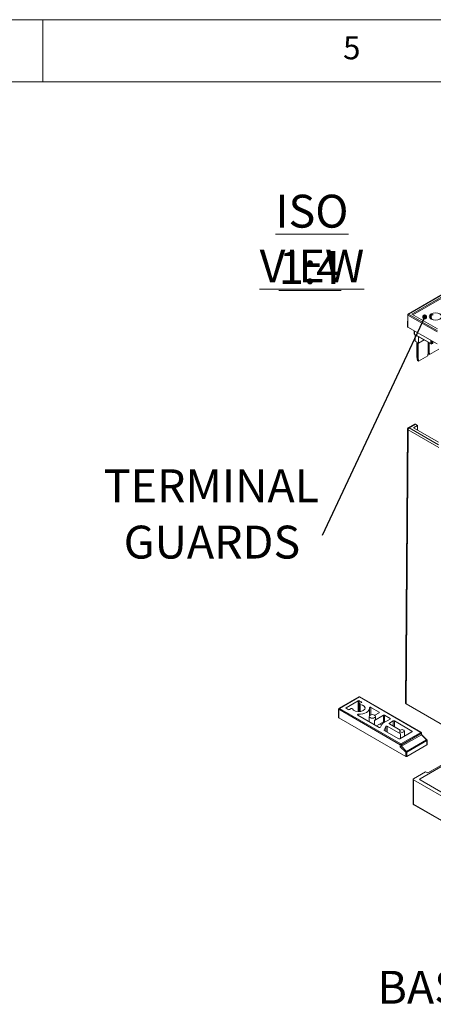
# Model space of a CAD drawing. Units: millimetres. Extents: x 5 to 292, y 5 to 205.
# Drawn here: x 197 to 230, y 126 to 205 of the extents above; entities that cross this region are included whole.
import ezdxf

# ---------------------------------------------------------------- set-up
doc = ezdxf.new("R2010")
doc.units = ezdxf.units.MM
doc.styles.add('SLDTEXTSTYLE0', font='TXT', dxfattribs={"width": 0.75})
doc.dimstyles.new('SLDDIMSTYLE0', dxfattribs={"dimtxt": 0.18, "dimasz": 0.4, "dimexe": 0, "dimexo": 0.0625, "dimgap": 0, "dimtad": 0, "dimtih": 1, "dimtoh": 1, "dimdec": 0, "dimrnd": 1e-09, "dimzin": 0, "dimdsep": 46, "dimtxsty": 'Standard', "dimblk1": 'DOT', "dimblk2": 'DOT', "dimsah": 1, "dimcen": 0.09, "dimadec": 0, "dimazin": 0, "dimtfac": 0.4, "dimtdec": 0, "dimtofl": 0, "dimtmove": 0, "dimatfit": 3, "dimldrblk": 'DOT', "dimfxl": 0, "dimfrac": 2, "dimtolj": 1, "dimtzin": 0, "dimarcsym": 0})

# ---------------------------------------------------------------- blocks, each defined once
blk = doc.blocks.new('SW_NOTE_5')
at = {"color": 0, "linetype": 'Continuous', "lineweight": 0, "char_height": 2.6458, "attachment_point": 2, "style": 'SLDTEXTSTYLE0'}
for s, insert in [('\\LISO VIEW', (9.467, 3.411)), ('\\L1:4', (9.31, -1.117))]:
    blk.add_mtext(s, dxfattribs=dict(at, insert=insert))
blk = doc.blocks.new('SW_NOTE_7')
at = {"color": 0, "linetype": 'Continuous', "lineweight": 0, "insert": (-4.772, 0.796), "char_height": 2.6458, "attachment_point": 2, "style": 'SLDTEXTSTYLE0'}
blk.add_mtext('BASE', dxfattribs=at)
blk = doc.blocks.new('SW_NOTE_9')
at = {"color": 0, "linetype": 'Continuous', "lineweight": 0, "char_height": 2.6458, "attachment_point": 2, "style": 'SLDTEXTSTYLE0'}
for s, insert in [('TERMINAL', (-8.922, 5.32)), ('GUARDS', (-8.877, 0.792))]:
    blk.add_mtext(s, dxfattribs=dict(at, insert=insert))
blk = doc.blocks.new('_DOT')
at = {"color": 0, "linetype": 'ByBlock', "lineweight": -2}
blk.add_line((-0.5, 0), (-1, 0), dxfattribs=at)
at = {"color": 0, "linetype": 'ByBlock', "const_width": 0.5}
blk.add_lwpolyline([(-0.25, 0, 1), (0.25, 0, 1)], format="xyb", close=True, dxfattribs=at)

msp = doc.modelspace()

# ---------------------------------------------------------------- linework, layer by layer
at = {"color": 7, "linetype": 'Continuous', "lineweight": 0}
for p, q in [((292, 205), (5, 205)), ((198.5, 205), (198.5, 200)), ((287, 200), (10, 200))]:
    msp.add_line(p, q, dxfattribs=at)
at = {"color": 7, "linetype": 'Continuous', "lineweight": 15}
for p, q in [((237.102, 186.6279), (227.9066, 181.3195)), ((237.1332, 186.6248), (227.9378, 181.3164)), ((228.2038, 181.3164), (237.1332, 186.4713)), ((237.1332, 186.3692), (228.2922, 181.2654)), ((227.8753, 181.2663), (227.8607, 180.2961)), ((227.8936, 181.2403), (227.879, 180.2702)), ((227.8936, 181.2403), (230.2301, 179.8915)), ((227.9378, 181.3164), (230.2743, 179.9676)), ((230.2743, 180.1211), (228.2038, 181.3164)), ((229.7017, 181.2245), (229.7017, 181.0816)), ((229.7017, 181.2245), (229.8102, 181.1619)), ((229.7017, 181.0816), (229.7617, 181.047)), ((229.8102, 180.9566), (229.7494, 180.9215)), ((229.7617, 181.0592), (229.7617, 180.9286)), ((229.9339, 181.2333), (229.8254, 181.2959)), ((229.8922, 180.8611), (229.9339, 180.8852)), ((229.9339, 180.8507), (229.9339, 180.8852)), ((227.879, 180.2702), (230.2301, 178.913)), ((228.391, 179.9746), (228.391, 179.7344)), ((228.4093, 179.7089), (229.7351, 178.9435)), ((228.4223, 179.6803), (229.7481, 178.9149)), ((228.4712, 179.1321), (228.4712, 179.652)), ((228.4712, 179.1321), (228.6214, 179.0454)), ((228.6032, 179.0559), (228.6121, 177.8823)), ((228.6214, 179.0454), (228.6304, 177.8562)), ((228.7363, 179.4989), (228.7363, 178.979)), ((228.7363, 178.979), (229.1866, 179.239)), ((229.5142, 178.2849), (229.5142, 179.0499)), ((229.8949, 178.9996), (229.8949, 179.1065)), ((228.701, 178.9995), (228.7363, 178.979)), ((228.701, 177.8155), (228.701, 178.9995)), ((229.4788, 177.9583), (229.5142, 178.2849)), ((229.5142, 178.3974), (229.5516, 178.1123)), ((229.6025, 178.3359), (229.5319, 178.3767)), ((229.5319, 178.3767), (229.5696, 178.0896)), ((229.6025, 178.9989), (229.6025, 178.3359)), ((229.6025, 178.3359), (229.6379, 178.0501)), ((229.6379, 178.0501), (230.3804, 178.4788)), ((229.8106, 178.9149), (229.8636, 178.9455)), ((229.8235, 178.9435), (229.8766, 178.9741)), ((228.6123, 177.8794), (228.65, 177.5918)), ((228.6303, 177.8563), (228.668, 177.5691)), ((228.701, 177.8155), (228.6304, 177.8562)), ((228.668, 177.5691), (228.7363, 177.5297)), ((228.701, 177.8155), (228.7363, 177.5297)), ((228.7363, 177.5297), (229.4788, 177.9583)), ((229.5696, 178.0896), (229.6379, 178.0501)), ((227.8663, 172.0637), (227.6996, 150.0062)), ((227.9029, 172.0122), (227.7362, 149.9549)), ((230.3824, 170.5808), (227.9029, 172.0122)), ((228.4321, 172.4616), (227.9288, 172.171)), ((228.4946, 172.4554), (227.9913, 172.1648)), ((228.6718, 172.3531), (228.3456, 172.1648)), ((228.3456, 172.1648), (230.3472, 171.0093)), ((228.6718, 172.3531), (228.4946, 172.4554)), ((228.6704, 171.9773), (228.6718, 172.3531)), ((223.9484, 150.5232), (222.3398, 149.5945)), ((223.9797, 150.5201), (222.371, 149.5915)), ((228.9294, 147.6627), (223.9797, 150.5201)), ((228.9607, 147.6658), (224.0109, 150.5232)), ((222.9102, 149.6476), (223.8825, 150.2089)), ((223.9709, 150.2089), (224.1476, 150.1068)), ((223.9845, 149.9467), (223.9845, 149.3281)), ((224.1476, 150.0558), (224.0028, 149.9722)), ((227.7362, 149.9549), (232.1671, 147.397)), ((222.3085, 149.5404), (222.3085, 148.8566)), ((222.3268, 149.5149), (222.3268, 148.8311)), ((222.3268, 149.5149), (227.2766, 146.6575)), ((222.371, 149.5915), (227.3208, 146.734)), ((223.087, 149.4945), (222.9102, 149.5966)), ((223.3202, 149.5781), (223.1754, 149.4945)), ((225.5773, 148.0569), (223.847, 149.0557)), ((224.7727, 148.9486), (224.7727, 148.5214)), ((224.8017, 149.016), (224.8017, 149.6221)), ((224.9077, 149.668), (225.5618, 149.2904)), ((225.1995, 148.622), (225.9154, 149.0353)), ((225.5618, 149.2394), (225.2163, 149.0399)), ((225.2727, 148.724), (225.2727, 148.9486)), ((225.9154, 149.0353), (225.9154, 148.5045)), ((226.0038, 149.0353), (226.4457, 148.7801)), ((222.3268, 148.8311), (227.7185, 145.7185)), ((224.7727, 148.5541), (224.7598, 148.5288)), ((225.9154, 148.5045), (225.3586, 148.1831)), ((225.7583, 148.2379), (225.606, 148.3259)), ((225.7835, 148.2921), (225.6818, 148.0731)), ((226.4457, 148.7291), (225.9129, 148.4215)), ((226.2046, 148.1539), (227.2854, 147.53)), ((226.4015, 148.3975), (226.7109, 148.576)), ((226.4015, 148.3464), (226.4015, 148.3975)), ((227.2769, 147.8411), (226.4015, 148.3464)), ((226.7993, 148.576), (228.2135, 147.7596)), ((225.9693, 147.8561), (226.1001, 148.1378)), ((227.1528, 147.1473), (225.9855, 147.8212)), ((226.1001, 148.1378), (226.1001, 147.7551)), ((227.2305, 147.7699), (227.2305, 147.6066)), ((228.2135, 147.7086), (227.2412, 147.1473)), ((227.3208, 146.734), (228.9294, 147.6627)), ((227.365, 146.6575), (228.9736, 147.5861)), ((228.9736, 147.4739), (227.365, 146.5452)), ((227.6055, 147.3576), (227.6055, 147.7699)), ((228.9736, 147.5861), (228.9736, 147.4739)), ((228.9736, 147.4739), (229.3865, 147.062)), ((228.9919, 147.4889), (228.9919, 147.6117)), ((229.4155, 147.067), (228.9919, 147.4896)), ((227.2766, 146.5095), (227.2766, 146.6575)), ((227.365, 146.5452), (227.365, 146.6575)), ((229.3865, 147.062), (227.7778, 146.1333)), ((227.8069, 146.0686), (229.4156, 146.9973)), ((229.4156, 146.6472), (227.8069, 145.7185)), ((234.4055, 147.1299), (228.8675, 143.9329)), ((229.4156, 146.9973), (229.4156, 146.6472)), ((229.4339, 146.6727), (229.4339, 147.0228)), ((227.7185, 146.0686), (227.2766, 146.5095)), ((227.7778, 146.1333), (227.365, 146.5452)), ((227.7185, 145.7185), (227.7185, 146.0686)), ((227.8069, 145.7185), (227.8069, 146.0686)), ((229.4863, 144.3921), (230.5469, 145.0044)), ((228.3372, 143.9329), (229.3095, 144.4942)), ((229.4863, 144.3921), (229.3095, 144.4942)), ((228.3006, 143.8819), (228.3006, 141.9426)), ((232.6215, 141.3576), (228.3372, 143.8308)), ((228.3372, 141.8916), (228.3372, 143.8308)), ((228.8675, 143.8309), (243.4694, 135.4014)), ((228.3372, 141.8916), (232.3862, 139.5541)), ((228.3631, 141.8343), (232.4121, 139.4969))]:
    msp.add_line(p, q, dxfattribs=at)
at = {"color": 8, "linetype": 'Continuous', "lineweight": 15}
for p, q in [((229.714, 181.0745), (229.6652, 181.0462)), ((228.4093, 179.9641), (228.4093, 179.7089)), ((229.5269, 179.0425), (229.5319, 178.3767)), ((229.7351, 178.9435), (229.7351, 179.1987)), ((229.8235, 179.1477), (229.8235, 178.9435)), ((229.8766, 179.1171), (229.8766, 178.9741)), ((230.3464, 170.8052), (227.9913, 172.1648)), ((223.8825, 150.2089), (223.8825, 149.3273)), ((223.9709, 149.3273), (223.9709, 150.2089)), ((224.0339, 149.3328), (224.0339, 149.9114)), ((224.1476, 150.1068), (224.1476, 150.0558)), ((222.9102, 149.5966), (222.9102, 149.6476)), ((223.8936, 149.0289), (223.8936, 149.1173)), ((224.9077, 149.0767), (224.9077, 149.668)), ((225.5618, 149.2904), (225.5618, 149.2394)), ((226.0038, 148.474), (226.0038, 149.0353)), ((225.1995, 148.275), (225.1995, 148.622)), ((225.9154, 148.5045), (225.986, 148.4637)), ((226.2046, 147.6947), (226.2046, 148.1539)), ((226.4457, 148.7801), (226.4457, 148.7291)), ((226.7109, 148.576), (226.7109, 148.1678)), ((226.7993, 148.1168), (226.7993, 148.576)), ((225.9693, 147.8374), (225.9693, 147.8561)), ((227.2854, 147.53), (227.2854, 147.1728)), ((228.2135, 147.7596), (228.2135, 147.7086)), ((228.8739, 143.8272), (228.8675, 143.9329))]:
    msp.add_line(p, q, dxfattribs=at)
at = {"color": 7, "linetype": 'Continuous', "lineweight": 15, "flags": 128}
for points in [[(227.9066, 181.3195), (227.9067, 181.3196), (227.9074, 181.32)], [(230.4652, 180.9164), (230.303, 180.8538), (230.1117, 180.8318), (229.9203, 180.8538), (229.7581, 180.9164), (229.6497, 181.01), (229.6117, 181.1205), (229.6497, 181.2309), (229.7581, 181.3246), (229.9203, 181.3871), (230.1117, 181.4091), (230.303, 181.3871), (230.4652, 181.3246), (230.5736, 181.2309), (230.6117, 181.1205), (230.5736, 181.01), (230.4652, 180.9164)], [(229.7017, 181.0816), (229.663, 181.0437), (229.644, 181.0184)], [(224.0339, 149.9114), (224.2327, 149.8594), (224.376, 149.7644), (224.4378, 149.6436), (224.407, 149.5189), (224.2891, 149.4129), (224.1054, 149.3448), (223.8894, 149.327), (223.6801, 149.3627), (223.5156, 149.4454), (223.4255, 149.5602)], [(224.0339, 149.9114), (224.0182, 149.9146), (224.0045, 149.9202), (223.9939, 149.9276), (223.987, 149.9364), (223.9845, 149.946), (223.9864, 149.9556), (223.9927, 149.9645), (224.0028, 149.9722)], [(223.8936, 149.1173), (223.8751, 149.1161), (223.858, 149.1118), (223.8439, 149.1048), (223.8339, 149.0957), (223.8291, 149.0853), (223.8298, 149.0745), (223.836, 149.0644), (223.847, 149.0557)], [(223.8936, 149.1173), (224.073, 149.1241), (224.2462, 149.1518), (224.4059, 149.1994), (224.5454, 149.2649), (224.6588, 149.3454), (224.7412, 149.4376), (224.7893, 149.5376), (224.801, 149.6412)], [(224.8459, 149.0506), (224.7917, 149.0038), (224.7727, 148.9486), (224.7917, 148.8933), (224.8459, 148.8465), (224.927, 148.8152), (225.0227, 148.8042), (225.1183, 148.8152), (225.1995, 148.8465), (225.2536, 148.8933), (225.2727, 148.9486), (225.2536, 149.0038), (225.1995, 149.0506), (225.1183, 149.0819), (225.0227, 149.0929), (224.927, 149.0819), (224.8459, 149.0506)], [(224.9077, 149.668), (224.8927, 149.6744), (224.8751, 149.678), (224.8565, 149.6784), (224.8385, 149.6756), (224.8227, 149.6699), (224.8106, 149.6617), (224.8031, 149.6519), (224.801, 149.6412)], [(225.2727, 148.724), (225.2536, 148.6688), (225.1995, 148.622)], [(227.2854, 147.8464), (227.2448, 147.8113), (227.2305, 147.7699), (227.2448, 147.7284), (227.2854, 147.6933), (227.3462, 147.6699), (227.418, 147.6616), (227.4898, 147.6699), (227.5506, 147.6933), (227.5912, 147.7284), (227.6055, 147.7699), (227.5912, 147.8113), (227.5506, 147.8464), (227.4898, 147.8699), (227.418, 147.8781), (227.3462, 147.8699), (227.2854, 147.8464)], [(227.2854, 147.53), (227.2448, 147.5651), (227.2305, 147.6066)]]:
    msp.add_lwpolyline(points, dxfattribs=at)
at = {"color": 8, "linetype": 'Continuous', "lineweight": 15, "flags": 128}
msp.add_lwpolyline([(229.3865, 147.062), (229.3948, 147.0662), (229.4023, 147.0688), (229.4085, 147.0696), (229.4133, 147.0686), (229.4155, 147.067)], dxfattribs=at)
at = {"color": 8, "linetype": 'Continuous', "lineweight": 15}
for centre, radius, start, end in [((227.9063, 181.2687), 0.0311, 184.278802, 245.926588), ((227.9194, 181.2905), 0.0318, 54.593818, 112.221144), ((228.4223, 179.7375), 0.0314, 185.694799, 245.625342), ((228.439, 179.7051), 0.03, 172.74417, 235.943649), ((229.7658, 178.9401), 0.0308, 173.695174, 235.052032), ((229.794, 178.9397), 0.0298, 302.697766, 7.389834), ((229.8471, 178.9703), 0.0298, 302.506958, 7.40934), ((229.8636, 179.0027), 0.0314, 294.374658, 354.305201), ((227.9263, 172.0676), 0.0602, 183.766375, 247.071609), ((227.955, 172.1171), 0.06, 52.769218, 115.887036), ((223.9614, 150.4946), 0.0314, 54.382423, 114.307119), ((223.998, 150.4946), 0.0314, 65.692881, 125.617577), ((222.3392, 149.5431), 0.0308, 184.693394, 246.332895), ((222.3528, 149.5666), 0.0308, 53.695421, 115.087665), ((228.9478, 147.6371), 0.0314, 65.756345, 125.612047), ((228.9606, 147.6148), 0.0315, 294.402719, 353.983902), ((229.4032, 147.0254), 0.0307, 293.663684, 355.344186), ((228.3632, 141.9488), 0.0629, 185.694799, 245.625342), ((228.3985, 141.8848), 0.0616, 173.701152, 234.986667)]:
    msp.add_arc(centre, radius, start, end, dxfattribs=at)
at = {"color": 7, "linetype": 'Continuous', "lineweight": 15}
for centre, radius, start, end in [((227.9897, 181.2354), 0.0962, 122.62937, 177.081938), ((229.9956, 180.8582), 0.4696, 111.246933, 128.74769), ((229.8972, 181.0592), 0.1346, 130.309031, 229.690969), ((229.7793, 179.0288), 0.0961, 242.609619, 297.391011), ((228.0949, 172.0029), 0.1922, 122.61755, 177.238105), ((228.4582, 172.4057), 0.0616, 53.720259, 114.969283), ((223.9267, 150.1236), 0.0961, 62.609672, 117.390328), ((224.1379, 150.0813), 0.0273, 290.783421, 69.216579), ((222.4228, 149.5105), 0.0961, 122.605478, 177.394522), ((222.9199, 149.6221), 0.0273, 110.783421, 249.216579), ((223.1312, 149.5798), 0.0961, 242.609672, 297.390328), ((223.3627, 149.5097), 0.0805, 38.766739, 121.874123), ((225.5522, 149.2649), 0.0273, 290.783421, 69.216579), ((225.9596, 148.95), 0.0961, 62.609672, 117.390328), ((222.3398, 148.8597), 0.0314, 185.694799, 245.625342), ((226.0553, 148.1498), 0.3068, 117.644913, 152.348879), ((226.162, 148.0835), 0.0823, 58.813072, 138.773006), ((226.4112, 148.3719), 0.0273, 110.783421, 249.216579), ((226.436, 148.7546), 0.0273, 290.783421, 69.216579), ((226.7551, 148.4908), 0.0961, 62.609672, 117.390328), ((225.6199, 148.1273), 0.0823, 238.813072, 318.773006), ((225.9952, 147.8469), 0.0275, 160.538998, 249.257925), ((228.2038, 147.7341), 0.0273, 290.783421, 69.216579), ((228.8777, 147.5818), 0.0961, 2.605478, 57.394522), ((227.197, 147.2326), 0.0961, 242.609672, 297.390328), ((227.3725, 146.6531), 0.0961, 122.605478, 177.394522), ((227.3208, 146.7428), 0.0961, 242.609672, 297.390328), ((227.269, 146.6531), 0.0961, 2.605478, 57.394522), ((229.318, 146.9923), 0.0977, 2.893087, 45.48075), ((229.4026, 146.6758), 0.0314, 294.374658, 354.305201), ((227.8545, 146.0036), 0.1507, 120.56824, 154.44766), ((227.7627, 146.1539), 0.0961, 242.609672, 297.390328), ((227.7093, 146.0637), 0.0977, 2.893087, 45.48075), ((227.7627, 145.8038), 0.0961, 242.609672, 297.390328), ((228.3566, 143.8819), 0.0546, 110.783421, 249.216579)]:
    msp.add_arc(centre, radius, start, end, dxfattribs=at)
for centre, major_axis, ratio, start_param, end_param in [((227.9232, 180.2958), (0.0625, 0), 0.5772438, 3.1328681, 3.9269527), ((229.5761, 178.4056), (0.0624, 0.0043), 0.6090994, 3.1041265, 3.8846232), ((228.6745, 177.8851), (0.0624, 0.0043), 0.6090994, 3.1041265, 3.8846232), ((228.7126, 177.5948), (0.0628, 0.0005), 0.576578, 3.2126761, 3.9176638), ((229.6142, 178.1153), (0.0628, 0.0005), 0.576578, 3.2126761, 3.9176638), ((227.8246, 150.0059), (0.125, 0), 0.5772767, 3.1372301, 3.9269813), ((225.9596, 148.428), (-0.0442, 0.0765), 0.5773346, 4.9146353, 6.2831447), ((228.9294, 147.4636), (0.0624, 0.0259), 0.1481492, 5.4363941, 6.3445783), ((227.3208, 146.535), (0.0624, 0.0259), 0.1481492, 3.8655978, 5.4363941), ((228.9561, 143.8819), (0.1252, 0), 0.576585, 2.3568035, 3.9263818)]:
    msp.add_ellipse(centre, major_axis=major_axis, ratio=ratio, start_param=start_param, end_param=end_param, dxfattribs=at)
for points, knots in [([(227.9085, 181.3206), (227.9017, 181.316), (227.8921, 181.3095), (227.8825, 181.2954), (227.8766, 181.2823), (227.876, 181.2715), (227.8757, 181.2663)], [0, 0, 0, 0, 0.363679, 0.5159799, 0.7679871, 1, 1, 1, 1]), ([(228.3912, 179.7344), (228.3912, 179.7338), (228.3902, 179.7265), (228.3945, 179.7116), (228.4047, 179.6926), (228.4167, 179.6844), (228.4224, 179.6805)], [0, 0, 0, 0, 0.0276701, 0.3390982, 0.684656, 1, 1, 1, 1]), ([(229.7482, 178.9151), (229.7486, 178.9148), (229.7544, 178.91), (229.7671, 178.9072), (229.7841, 178.906), (229.7978, 178.9087), (229.8057, 178.9124), (229.8087, 178.9138)], [0, 0, 0, 0, 0.0246936, 0.3527024, 0.5837183, 0.8440686, 1, 1, 1, 1]), ([(229.8617, 178.9444), (229.8685, 178.949), (229.8781, 178.9555), (229.8877, 178.9696), (229.8937, 178.983), (229.8943, 178.9941), (229.8946, 178.9996)], [0, 0, 0, 0, 0.3585687, 0.5087296, 0.7571957, 1, 1, 1, 1]), ([(227.883, 172.1252), (227.876, 172.1101), (227.8669, 172.0903), (227.8667, 172.0688), (227.8667, 172.0636)], [0, 0, 0, 0, 0.7624999, 1, 1, 1, 1]), ([(227.929, 172.1706), (227.9282, 172.1703), (227.9175, 172.1663), (227.9009, 172.1507), (227.889, 172.1337), (227.883, 172.1252)], [0, 0, 0, 0, 0.0412403, 0.5214109, 1, 1, 1, 1]), ([(223.9856, 150.5313), (223.9775, 150.5311), (223.9661, 150.5308), (223.9537, 150.5265), (223.9498, 150.5237), (223.9487, 150.5229)], [0, 0, 0, 0, 0.6248243, 0.8921304, 1, 1, 1, 1]), ([(224.0108, 150.523), (224.0101, 150.5235), (224.0028, 150.5286), (223.9937, 150.5301), (223.9856, 150.5313)], [0, 0, 0, 0, 0.10363304, 1, 1, 1, 1]), ([(222.34, 149.5942), (222.3363, 149.5919), (222.3272, 149.5865), (222.3164, 149.5724), (222.309, 149.556), (222.3094, 149.5448), (222.3096, 149.5405)], [0, 0, 0, 0, 0.1978425, 0.4853684, 0.8056053, 1, 1, 1, 1]), ([(228.9909, 147.6116), (228.9911, 147.615), (228.9919, 147.6258), (228.9847, 147.6428), (228.9734, 147.6576), (228.964, 147.6634), (228.9605, 147.6656)], [0, 0, 0, 0, 0.1559105, 0.4952945, 0.8158005, 1, 1, 1, 1]), ([(229.4328, 147.0229), (229.4331, 147.0262), (229.4338, 147.0369), (229.4276, 147.053), (229.4189, 147.0625), (229.4151, 147.0666)], [0, 0, 0, 0, 0.20367473, 0.65856049, 1, 1, 1, 1]), ([(228.3023, 141.9427), (228.3018, 141.938), (228.2998, 141.9192), (228.3104, 141.891), (228.3303, 141.8583), (228.3498, 141.8439), (228.3611, 141.8355)], [0, 0, 0, 0, 0.108686, 0.439814, 0.6754954, 1, 1, 1, 1])]:
    msp.add_open_spline(points, degree=3, knots=knots, dxfattribs=at)

# ---------------------------------------------------------------- block references
at = {"color": 7, "linetype": 'Continuous', "lineweight": 0}
for name, p in [('SW_NOTE_5', (210.6933, 187.5049)), ('SW_NOTE_9', (220.985, 163.4997)), ('SW_NOTE_7', (234.6318, 127.6785))]:
    msp.add_blockref(name, p, dxfattribs=at)

# ---------------------------------------------------------------- texts
at = {"color": 7, "linetype": 'Continuous', "lineweight": 0, "insert": (222.6667, 203.668), "char_height": 1.8521, "attachment_point": 1, "style": 'SLDTEXTSTYLE0'}
msp.add_mtext('5', dxfattribs=at)

# ---------------------------------------------------------------- leaders
at = {"color": 7, "linetype": 'Continuous', "lineweight": 0}
msp.add_leader([(229.2374, 181.083), (220.985, 163.4997)], dimstyle='SLDDIMSTYLE0', dxfattribs=at)

doc.saveas('drawing.dxf')
